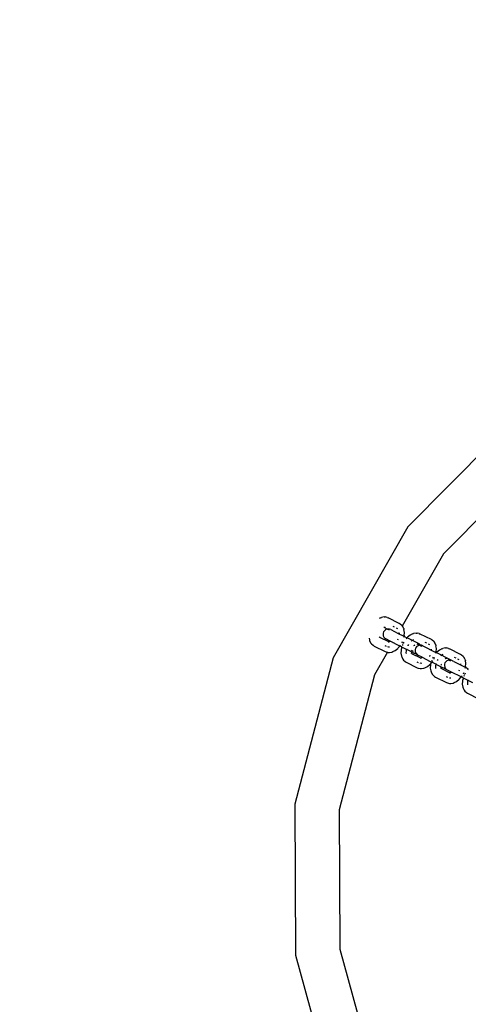
# Model space of a CAD drawing. Units: millimetres. Extents: x 390 to 8916, y 287 to 7585.
# Drawn here: x 4024 to 4097, y 5250 to 5410 of the extents above; entities that cross this region are included whole.
import ezdxf

# ---------------------------------------------------------------- set-up
doc = ezdxf.new("R2010")
doc.units = ezdxf.units.MM
doc.layers.add('Arken', color=7, linetype='Continuous')
doc.layers.add('Mått', color=7, linetype='Continuous')
doc.styles.get("Standard").update_dxf_attribs({"font": 'arial.ttf', "height": 185})
doc.dimstyles.new('LF', dxfattribs={"dimtxt": 185, "dimasz": 120, "dimexe": 50, "dimexo": 300, "dimgap": 50, "dimtad": 1, "dimtih": 1, "dimtoh": 1, "dimdec": 0, "dimrnd": 10, "dimtxsty": 'Standard', "dimcen": 2.5, "dimadec": 0, "dimazin": 0, "dimtfac": 1, "dimtdec": 0, "dimtmove": 0, "dimatfit": 3, "dimfxl": 1, "dimarcsym": 0})

# ---------------------------------------------------------------- blocks, each defined once
blk = doc.blocks.new('*D3')
at = {"layer": 'Defpoints', "color": 0, "transparency": 16777216}
for p in [(7914.87, 6990.78), (7914.87, 4415.25), (390.08, 4201.87)]:
    blk.add_point(p, dxfattribs=at)
at = {"layer": 'Mått', "color": 0, "lineweight": -2, "transparency": 16777216}
for p, q in [((390.08, 4501.87), (390.08, 7040.78)), ((7914.87, 4715.25), (7914.87, 7040.78)), ((510.08, 6990.78), (7794.87, 6990.78))]:
    blk.add_line(p, q, dxfattribs=at)
at = {"layer": 'Mått', "color": 0, "transparency": 16777216}
for points in [[(510.08, 7010.78), (510.08, 6970.78), (390.08, 6990.78)], [(7794.87, 7010.78), (7794.87, 6970.78), (7914.87, 6990.78)]]:
    blk.add_solid(points, dxfattribs=at)
at = {"layer": 'Mått', "color": 0, "transparency": 16777216, "insert": (4152.47, 7135.23), "char_height": 185, "attachment_point": 5}
blk.add_mtext('7520mm', dxfattribs=at)
blk = doc.blocks.new('*D4')
at = {"layer": 'Defpoints', "color": 0, "transparency": 16777216}
for p in [(4168.23, 6659.35), (8401.79, 6659.35), (2712.24, 287.09)]:
    blk.add_point(p, dxfattribs=at)
at = {"layer": 'Mått', "color": 0, "lineweight": -2, "transparency": 16777216}
for p, q in [((4468.23, 6659.35), (8451.79, 6659.35)), ((8401.79, 6539.35), (8401.79, 3617.74)), ((8401.79, 407.09), (8401.79, 3328.7)), ((3012.24, 287.09), (8451.79, 287.09))]:
    blk.add_line(p, q, dxfattribs=at)
at = {"layer": 'Mått', "color": 0, "transparency": 16777216}
for points in [[(8381.79, 6539.35), (8421.79, 6539.35), (8401.79, 6659.35)], [(8381.79, 407.09), (8421.79, 407.09), (8401.79, 287.09)]]:
    blk.add_solid(points, dxfattribs=at)
at = {"layer": 'Mått', "color": 0, "transparency": 16777216, "insert": (8401.79, 3473.22), "char_height": 185, "attachment_point": 5}
blk.add_mtext('6370mm', dxfattribs=at)

msp = doc.modelspace()

# ---------------------------------------------------------------- linework, layer by layer
at = {"layer": 'Arken'}
for p, q in [((4104.84, 5344.93), (4087.55, 5327.47)), ((4109.29, 5339.19), (4093.34, 5323.08)), ((4087.55, 5327.47), (4075.38, 5306.13)), ((4093.34, 5323.08), (4086.63, 5311.32)), ((4083.09, 5312.68), (4082.86, 5312.56)), ((4083.09, 5312.68), (4083.24, 5312.73)), ((4083.65, 5312.8), (4083.24, 5312.73)), ((4083.65, 5312.8), (4083.83, 5312.8)), ((4084.17, 5312.72), (4083.83, 5312.8)), ((4084.17, 5312.72), (4084.34, 5312.67)), ((4086.14, 5311.76), (4084.34, 5312.67)), ((4086.29, 5311.65), (4086.14, 5311.76)), ((4086.56, 5311.43), (4086.29, 5311.65)), ((4083.51, 5310.16), (4083.49, 5309.94)), ((4083.49, 5309.94), (4083.53, 5309.72)), ((4083.58, 5310.37), (4083.51, 5310.16)), ((4083.71, 5310.56), (4083.58, 5310.37)), ((4083.66, 5311.07), (4083.63, 5311.11)), ((4083.72, 5311.08), (4083.66, 5311.07)), ((4083.69, 5311.08), (4083.66, 5311.07)), ((4083.72, 5311.08), (4083.69, 5311.08)), ((4083.88, 5310.7), (4083.71, 5310.56)), ((4083.77, 5311.1), (4083.72, 5311.08)), ((4083.81, 5311.13), (4083.77, 5311.1)), ((4083.82, 5311.09), (4083.77, 5311.1)), ((4083.8, 5311.05), (4083.77, 5311.1)), ((4084.19, 5310.82), (4083.8, 5311.05)), ((4084.08, 5310.8), (4083.88, 5310.7)), ((4084.19, 5310.82), (4084.08, 5310.8)), ((4084.3, 5310.84), (4084.19, 5310.82)), ((4084.53, 5310.65), (4084.19, 5310.82)), ((4084.53, 5310.83), (4084.3, 5310.84)), ((4084.76, 5310.74), (4084.53, 5310.83)), ((4084.76, 5310.74), (4085.95, 5310.14)), ((4085.09, 5311.33), (4085.33, 5311.21)), ((4085.63, 5311.06), (4085.74, 5311)), ((4085.74, 5311), (4085.82, 5310.93)), ((4086.01, 5310.23), (4085.95, 5310.14)), ((4085.95, 5310.14), (4086.75, 5309.73)), ((4086.13, 5310.21), (4086.12, 5310.05)), ((4086.56, 5311.43), (4086.63, 5311.32)), ((4086.63, 5311.32), (4086.66, 5311.28)), ((4086.85, 5310.91), (4086.66, 5311.28)), ((4086.85, 5310.91), (4086.89, 5310.75)), ((4086.97, 5310.3), (4086.89, 5310.75)), ((4086.94, 5309.78), (4086.97, 5310.3)), ((4088.3, 5310.04), (4087.89, 5309.84)), ((4088.3, 5310.04), (4088.45, 5310.1)), ((4088.86, 5310.17), (4088.45, 5310.1)), ((4088.86, 5310.17), (4089.04, 5310.17)), ((4089.38, 5310.09), (4089.04, 5310.17)), ((4089.38, 5310.09), (4089.55, 5310.03)), ((4091.35, 5309.13), (4089.55, 5310.03)), ((4081.23, 5309.34), (4081.27, 5309.08)), ((4081.27, 5309.08), (4081.31, 5308.93)), ((4081.31, 5308.93), (4081.5, 5308.56)), ((4081.5, 5308.56), (4081.61, 5308.41)), ((4081.61, 5308.41), (4081.88, 5308.19)), ((4082.93, 5309.54), (4082.88, 5309.58)), ((4082.91, 5309.58), (4082.93, 5309.51)), ((4082.93, 5309.51), (4082.93, 5309.54)), ((4082.93, 5309.51), (4084.36, 5308.79)), ((4083.53, 5309.72), (4083.63, 5309.52)), ((4083.63, 5309.52), (4083.78, 5309.35)), ((4083.78, 5309.35), (4083.96, 5309.22)), ((4084.64, 5308.88), (4083.96, 5309.22)), ((4084.34, 5308.74), (4084.42, 5308.74)), ((4084.45, 5308.76), (4084.36, 5308.79)), ((4084.42, 5308.74), (4084.36, 5308.71)), ((4084.42, 5308.74), (4084.45, 5308.76)), ((4084.5, 5308.77), (4084.45, 5308.76)), ((4084.45, 5308.76), (4084.48, 5308.76)), ((4084.48, 5308.76), (4084.5, 5308.77)), ((4084.5, 5308.77), (4084.55, 5308.81)), ((4084.54, 5308.73), (4084.5, 5308.77)), ((4084.55, 5308.81), (4084.64, 5308.88)), ((4086.22, 5308.08), (4084.64, 5308.88)), ((4085.05, 5308.55), (4085.03, 5308.52)), ((4085.91, 5309.2), (4085.84, 5309.03)), ((4086.56, 5308.62), (4086.58, 5308.66)), ((4086.58, 5308.66), (4086.65, 5308.82)), ((4086.92, 5309.65), (4086.75, 5309.73)), ((4086.75, 5309.73), (4086.92, 5309.69)), ((4086.79, 5308.55), (4086.78, 5308.51)), ((4086.89, 5308.71), (4086.79, 5308.55)), ((4086.89, 5309.54), (4086.92, 5309.65)), ((4086.94, 5309.78), (4086.92, 5309.69)), ((4086.92, 5309.65), (4086.92, 5309.69)), ((4086.92, 5309.69), (4087.01, 5309.6)), ((4087.01, 5309.6), (4086.92, 5309.65)), ((4087.01, 5309.6), (4087.34, 5309.43)), ((4087.32, 5309.32), (4087.23, 5309.21)), ((4087.42, 5309.43), (4087.34, 5309.43)), ((4087.42, 5309.43), (4087.38, 5309.38)), ((4087.42, 5309.43), (4087.48, 5309.5)), ((4087.52, 5309.35), (4087.42, 5309.43)), ((4087.89, 5309.84), (4087.48, 5309.5)), ((4089.26, 5308.47), (4087.52, 5309.35)), ((4088.08, 5308.86), (4088.13, 5308.91)), ((4088.3, 5309.04), (4088.38, 5309.11)), ((4088.38, 5309.11), (4088.47, 5309.16)), ((4089.04, 5308.42), (4089.09, 5308.43)), ((4089.4, 5308.19), (4089.05, 5308.37)), ((4089.09, 5308.43), (4089.31, 5308.41)), ((4089.31, 5308.41), (4089.26, 5308.47)), ((4089.38, 5308.41), (4089.31, 5308.41)), ((4089.5, 5308.34), (4089.38, 5308.41)), ((4089.5, 5308.34), (4089.71, 5308.21)), ((4090.3, 5308.7), (4090.54, 5308.58)), ((4090.84, 5308.43), (4090.95, 5308.37)), ((4090.95, 5308.37), (4091.03, 5308.3)), ((4091.5, 5309.02), (4091.35, 5309.13)), ((4091.77, 5308.79), (4091.5, 5309.02)), ((4091.77, 5308.79), (4091.87, 5308.65)), ((4092.06, 5308.28), (4091.87, 5308.65)), ((4081.88, 5308.19), (4082.03, 5308.08)), ((4082.03, 5308.08), (4083.82, 5307.17)), ((4084.2, 5307.06), (4082.1, 5303.38)), ((4083.79, 5308.15), (4084.02, 5308.03)), ((4083.82, 5307.17), (4084, 5307.12)), ((4084, 5307.12), (4084.2, 5307.06)), ((4084.2, 5307.06), (4084.34, 5307.03)), ((4084.45, 5307.88), (4084.3, 5307.92)), ((4084.34, 5307.03), (4084.52, 5307.04)), ((4084.55, 5307.9), (4084.45, 5307.88)), ((4084.52, 5307.04), (4084.93, 5307.1)), ((4084.93, 5307.1), (4085.08, 5307.16)), ((4085.08, 5307.16), (4085.49, 5307.37)), ((4085.49, 5307.37), (4085.89, 5307.7)), ((4085.89, 5307.7), (4085.95, 5307.77)), ((4085.95, 5307.77), (4086.22, 5308.08)), ((4086.22, 5308.08), (4086.24, 5308.11)), ((4086.48, 5307.95), (4086.22, 5308.08)), ((4086.3, 5308.18), (4086.36, 5308.29)), ((4086.44, 5307.43), (4086.41, 5306.9)), ((4086.41, 5306.9), (4086.48, 5306.45)), ((4086.45, 5307.52), (4086.44, 5307.43)), ((4086.57, 5307.91), (4086.45, 5307.52)), ((4086.56, 5307.94), (4086.48, 5307.95)), ((4086.56, 5307.94), (4086.57, 5307.91)), ((4088.13, 5307.12), (4086.57, 5307.91)), ((4086.7, 5308.32), (4086.63, 5308.16)), ((4087.28, 5306.94), (4087.31, 5307.33)), ((4087.3, 5306.84), (4087.28, 5306.94)), ((4087.31, 5307.33), (4087.38, 5307.63)), ((4087.56, 5308.12), (4087.58, 5308.15)), ((4087.58, 5308.15), (4087.67, 5308.31)), ((4088.12, 5307), (4088.09, 5306.94)), ((4088.13, 5306.91), (4088.09, 5306.94)), ((4088.13, 5307.12), (4088.12, 5307)), ((4088.12, 5306.94), (4088.14, 5306.88)), ((4088.13, 5307.15), (4088.13, 5307.12)), ((4088.48, 5306.94), (4088.13, 5307.12)), ((4088.14, 5306.88), (4088.13, 5306.91)), ((4088.17, 5307.38), (4088.14, 5307.24)), ((4088.14, 5306.88), (4089.57, 5306.15)), ((4088.4, 5307.14), (4088.32, 5307.3)), ((4088.48, 5306.94), (4088.56, 5306.93)), ((4088.49, 5308.14), (4088.63, 5308.24)), ((4088.63, 5308.24), (4088.54, 5308.12)), ((4088.61, 5306.88), (4088.56, 5306.93)), ((4088.75, 5306.8), (4088.61, 5306.88)), ((4088.66, 5308.29), (4088.63, 5308.24)), ((4088.72, 5307.53), (4088.7, 5307.31)), ((4088.7, 5307.31), (4088.74, 5307.09)), ((4088.79, 5307.74), (4088.72, 5307.53)), ((4088.74, 5307.09), (4088.84, 5306.89)), ((4088.96, 5306.73), (4088.75, 5306.8)), ((4088.92, 5307.93), (4088.79, 5307.74)), ((4088.84, 5306.89), (4088.96, 5306.73)), ((4089.09, 5308.07), (4088.92, 5307.93)), ((4089.29, 5308.17), (4089.09, 5308.07)), ((4089.4, 5308.19), (4089.29, 5308.17)), ((4089.51, 5308.21), (4089.4, 5308.19)), ((4089.74, 5308.02), (4089.4, 5308.19)), ((4089.71, 5308.21), (4089.51, 5308.21)), ((4089.71, 5308.21), (4089.74, 5308.19)), ((4089.97, 5308.11), (4089.74, 5308.19)), ((4089.74, 5308.19), (4089.85, 5308.05)), ((4089.97, 5308.11), (4091.96, 5307.1)), ((4091.34, 5307.58), (4091.33, 5307.42)), ((4092.13, 5307.02), (4091.96, 5307.1)), ((4091.96, 5307.1), (4092.13, 5307.06)), ((4092.06, 5308.28), (4092.1, 5308.12)), ((4092.18, 5307.67), (4092.1, 5308.12)), ((4092.1, 5306.91), (4092.13, 5307.02)), ((4092.2, 5307.02), (4092.1, 5306.91)), ((4092.15, 5307.15), (4092.13, 5307.06)), ((4092.13, 5307.02), (4092.13, 5307.06)), ((4092.13, 5307.06), (4092.2, 5307.02)), ((4092.2, 5307.02), (4092.13, 5307.02)), ((4092.15, 5307.15), (4092.18, 5307.67)), ((4092.2, 5307.02), (4092.26, 5307.09)), ((4092.22, 5306.97), (4092.2, 5307.02)), ((4094.47, 5305.84), (4092.22, 5306.97)), ((4092.66, 5307.43), (4092.26, 5307.09)), ((4093.07, 5307.63), (4092.66, 5307.43)), ((4093.07, 5307.63), (4093.22, 5307.69)), ((4093.15, 5306.7), (4093.25, 5306.74)), ((4093.64, 5307.76), (4093.22, 5307.69)), ((4093.64, 5307.76), (4093.81, 5307.76)), ((4094.16, 5307.68), (4093.81, 5307.76)), ((4094.16, 5307.68), (4094.33, 5307.62)), ((4096.12, 5306.72), (4094.33, 5307.62)), ((4075.38, 5306.13), (4069.14, 5282.36)), ((4086.48, 5306.45), (4086.53, 5306.3)), ((4086.53, 5306.3), (4086.72, 5305.93)), ((4086.72, 5305.93), (4086.82, 5305.78)), ((4086.82, 5305.78), (4087.09, 5305.55)), ((4087.09, 5305.55), (4087.24, 5305.45)), ((4087.24, 5305.45), (4089.03, 5304.54)), ((4088.99, 5306.72), (4088.96, 5306.73)), ((4088.99, 5306.72), (4089.18, 5306.59)), ((4089.17, 5306.71), (4088.99, 5306.72)), ((4089, 5305.52), (4089.23, 5305.4)), ((4089.85, 5306.25), (4089.18, 5306.59)), ((4089.66, 5305.25), (4089.51, 5305.28)), ((4089.55, 5306.11), (4089.65, 5306.13)), ((4089.63, 5306.11), (4089.57, 5306.15)), ((4089.63, 5306.11), (4089.57, 5306.08)), ((4089.68, 5306.13), (4089.63, 5306.11)), ((4089.65, 5306.13), (4089.63, 5306.11)), ((4089.65, 5306.13), (4089.68, 5306.13)), ((4089.76, 5305.27), (4089.66, 5305.25)), ((4089.68, 5306.13), (4089.71, 5306.14)), ((4089.71, 5306.14), (4089.76, 5306.18)), ((4089.75, 5306.1), (4089.71, 5306.14)), ((4089.76, 5306.18), (4089.85, 5306.25)), ((4089.85, 5306.25), (4091.18, 5305.58)), ((4091.12, 5306.57), (4091.05, 5306.4)), ((4091.1, 5305.07), (4091.16, 5305.14)), ((4091.16, 5305.14), (4091.27, 5305.26)), ((4091.18, 5305.58), (4091.33, 5305.53)), ((4091.27, 5305.26), (4091.23, 5305.11)), ((4091.33, 5305.53), (4091.27, 5305.26)), ((4091.27, 5305.26), (4091.35, 5305.36)), ((4091.33, 5305.53), (4091.45, 5305.44)), ((4091.41, 5305.74), (4091.36, 5305.62)), ((4092.91, 5304.71), (4091.45, 5305.44)), ((4091.51, 5305.55), (4091.57, 5305.66)), ((4091.57, 5306.14), (4091.55, 5306.1)), ((4091.66, 5306.29), (4091.57, 5306.14)), ((4091.77, 5305.99), (4091.79, 5306.02)), ((4091.79, 5306.02), (4091.86, 5306.19)), ((4092.14, 5305.16), (4092.15, 5305.21)), ((4092.34, 5305.7), (4092.35, 5305.74)), ((4092.35, 5305.74), (4092.45, 5305.9)), ((4092.91, 5306.49), (4092.97, 5306.54)), ((4093, 5305.14), (4092.97, 5305.06)), ((4093.08, 5306.63), (4093.15, 5306.7)), ((4093.57, 5305.33), (4093.49, 5305.12)), ((4093.7, 5305.51), (4093.57, 5305.33)), ((4093.65, 5306.02), (4093.61, 5305.99)), ((4093.65, 5306.02), (4093.62, 5306.06)), ((4093.68, 5306.03), (4093.65, 5306.02)), ((4093.73, 5306.06), (4093.68, 5306.03)), ((4093.7, 5305.51), (4093.87, 5305.66)), ((4093.76, 5306.07), (4093.73, 5306.06)), ((4093.79, 5306.05), (4093.73, 5306.06)), ((4093.79, 5306.01), (4093.79, 5306.05)), ((4093.8, 5305.97), (4093.79, 5306.01)), ((4094.07, 5305.76), (4093.87, 5305.66)), ((4094.25, 5305.79), (4094.07, 5305.76)), ((4094.25, 5305.79), (4094.3, 5305.79)), ((4094.51, 5305.61), (4094.26, 5305.74)), ((4094.3, 5305.79), (4094.52, 5305.78)), ((4094.52, 5305.78), (4094.47, 5305.84)), ((4094.59, 5305.77), (4094.52, 5305.78)), ((4094.81, 5305.66), (4094.59, 5305.77)), ((4094.86, 5305.61), (4094.81, 5305.66)), ((4094.99, 5305.57), (4094.86, 5305.61)), ((4094.99, 5305.57), (4096.74, 5304.69)), ((4095.08, 5306.28), (4095.32, 5306.16)), ((4095.62, 5306.01), (4095.73, 5305.96)), ((4095.73, 5305.96), (4095.81, 5305.89)), ((4096.12, 5305.17), (4096.11, 5305.01)), ((4096.27, 5306.61), (4096.12, 5306.72)), ((4096.54, 5306.38), (4096.27, 5306.61)), ((4096.54, 5306.38), (4096.65, 5306.24)), ((4096.84, 5305.87), (4096.65, 5306.24)), ((4096.84, 5305.87), (4096.88, 5305.71)), ((4096.96, 5305.26), (4096.88, 5305.71)), ((4096.93, 5304.73), (4096.96, 5305.26)), ((4089.03, 5304.54), (4089.21, 5304.48)), ((4089.21, 5304.48), (4089.55, 5304.4)), ((4089.55, 5304.4), (4089.73, 5304.4)), ((4089.73, 5304.4), (4090.14, 5304.47)), ((4090.14, 5304.47), (4090.29, 5304.53)), ((4090.29, 5304.53), (4090.7, 5304.74)), ((4090.7, 5304.74), (4091.1, 5305.07)), ((4091.21, 5305.02), (4091.18, 5304.49)), ((4091.18, 5304.49), (4091.26, 5304.04)), ((4091.23, 5305.11), (4091.21, 5305.02)), ((4091.26, 5304.04), (4091.3, 5303.88)), ((4091.3, 5303.88), (4091.49, 5303.51)), ((4092.06, 5304.53), (4092.08, 5304.92)), ((4092.08, 5304.42), (4092.06, 5304.53)), ((4092.08, 5304.92), (4092.13, 5305.13)), ((4092.9, 5304.59), (4092.87, 5304.53)), ((4092.9, 5304.5), (4092.87, 5304.53)), ((4092.89, 5304.53), (4092.91, 5304.47)), ((4092.91, 5304.71), (4092.9, 5304.59)), ((4092.91, 5304.47), (4092.9, 5304.5)), ((4092.91, 5304.74), (4092.91, 5304.71)), ((4093.69, 5304.31), (4092.91, 5304.71)), ((4092.91, 5304.47), (4094.35, 5303.74)), ((4092.97, 5305.06), (4092.95, 5304.97)), ((4093.49, 5305.12), (4093.48, 5304.9)), ((4093.48, 5304.9), (4093.53, 5304.67)), ((4093.61, 5304.51), (4093.53, 5304.67)), ((4093.61, 5304.51), (4093.62, 5304.47)), ((4093.62, 5304.47), (4093.77, 5304.3)), ((4093.69, 5304.31), (4093.77, 5304.3)), ((4093.82, 5304.25), (4093.77, 5304.3)), ((4093.82, 5304.25), (4094.03, 5304.14)), ((4094.11, 5304.12), (4094.03, 5304.14)), ((4094.22, 5304.04), (4094.11, 5304.12)), ((4094.62, 5303.84), (4094.22, 5304.04)), ((4094.33, 5303.7), (4094.43, 5303.72)), ((4094.41, 5303.69), (4094.34, 5303.67)), ((4094.41, 5303.69), (4094.35, 5303.74)), ((4094.46, 5303.72), (4094.41, 5303.69)), ((4094.43, 5303.72), (4094.41, 5303.69)), ((4094.43, 5303.72), (4094.46, 5303.72)), ((4094.46, 5303.72), (4094.49, 5303.73)), ((4094.49, 5303.73), (4094.54, 5303.77)), ((4094.52, 5303.69), (4094.49, 5303.73)), ((4094.54, 5303.77), (4094.62, 5303.84)), ((4096.2, 5303.04), (4094.62, 5303.84)), ((4095.89, 5304.16), (4095.83, 5303.99)), ((4096.55, 5303.58), (4096.57, 5303.61)), ((4096.57, 5303.61), (4096.64, 5303.78)), ((4096.9, 5304.61), (4096.74, 5304.69)), ((4096.74, 5304.69), (4096.91, 5304.64)), ((4096.87, 5303.66), (4096.78, 5303.51)), ((4096.87, 5304.49), (4096.9, 5304.61)), ((4096.9, 5304.61), (4096.91, 5304.64)), ((4096.99, 5304.56), (4096.9, 5304.61)), ((4096.93, 5304.73), (4096.91, 5304.64)), ((4096.91, 5304.64), (4096.99, 5304.56)), ((4096.99, 5304.56), (4097.33, 5304.39)), ((4097.31, 5304.27), (4097.22, 5304.17)), ((4097.33, 5304.39), (4097.41, 5304.39)), ((4082.1, 5303.38), (4076.35, 5281.45)), ((4091.49, 5303.51), (4091.59, 5303.37)), ((4091.59, 5303.37), (4091.86, 5303.14)), ((4091.86, 5303.14), (4092.01, 5303.03)), ((4092.01, 5303.03), (4093.81, 5302.13)), ((4093.77, 5303.1), (4094, 5302.99)), ((4093.81, 5302.13), (4093.98, 5302.07)), ((4093.98, 5302.07), (4094.33, 5301.99)), ((4094.44, 5302.84), (4094.29, 5302.87)), ((4094.33, 5301.99), (4094.5, 5301.99)), ((4094.54, 5302.85), (4094.44, 5302.84)), ((4094.5, 5301.99), (4094.91, 5302.06)), ((4094.91, 5302.06), (4095.06, 5302.12)), ((4095.06, 5302.12), (4095.47, 5302.32)), ((4095.47, 5302.32), (4095.88, 5302.66)), ((4095.88, 5302.66), (4095.94, 5302.73)), ((4095.94, 5302.73), (4096.2, 5303.04)), ((4096.2, 5303.04), (4096.22, 5303.06)), ((4096.47, 5302.91), (4096.2, 5303.04)), ((4096.28, 5303.14), (4096.35, 5303.25)), ((4096.42, 5302.38), (4096.39, 5301.86)), ((4096.44, 5302.48), (4096.42, 5302.38)), ((4096.56, 5302.86), (4096.44, 5302.48)), ((4096.54, 5302.9), (4096.47, 5302.91)), ((4096.54, 5302.9), (4096.56, 5302.86)), ((4096.59, 5302.85), (4096.54, 5302.9)), ((4096.56, 5302.86), (4096.59, 5302.85)), ((4098.08, 5302.09), (4096.59, 5302.85)), ((4096.68, 5303.28), (4096.62, 5303.11)), ((4096.78, 5303.51), (4096.76, 5303.47)), ((4097.27, 5301.9), (4097.29, 5302.29)), ((4097.29, 5302.29), (4097.36, 5302.58)), ((4096.39, 5301.86), (4096.47, 5301.41)), ((4096.47, 5301.41), (4096.51, 5301.25)), ((4096.51, 5301.25), (4096.7, 5300.88)), ((4096.7, 5300.88), (4096.8, 5300.74)), ((4096.8, 5300.74), (4097.08, 5300.51)), ((4097.08, 5300.51), (4097.22, 5300.4)), ((4097.22, 5300.4), (4099.02, 5299.5)), ((4097.29, 5301.79), (4097.27, 5301.9)), ((4069.14, 5282.36), (4069.27, 5257.79)), ((4076.35, 5281.45), (4076.46, 5258.78)), ((4076.46, 5258.78), (4082.45, 5236.91)), ((4069.27, 5257.79), (4075.75, 5234.09))]:
    msp.add_line(p, q, dxfattribs=at)

# ---------------------------------------------------------------- dimensions: what is measured, and where the dimension line sits
at = {"layer": 'Mått'}
dim = msp.add_linear_dim(base=(7914.87, 6990.78), p1=(390.08, 4201.87), p2=(7914.87, 4415.25), dimstyle='LF', override={"dimpost": 'mm'}, dxfattribs=at)
dim.commit()
dim.dimension.update_dxf_attribs({"geometry": '*D3', "text_midpoint": (4152.47, 7135.23)})
dim = msp.add_linear_dim(base=(8401.79, 6659.35), p1=(2712.24, 287.09), p2=(4168.23, 6659.35), angle=90, dimstyle='LF', override={"dimpost": 'mm'}, dxfattribs=at)
dim.commit()
dim.dimension.update_dxf_attribs({"geometry": '*D4', "text_midpoint": (8401.79, 3473.22)})

doc.saveas('drawing.dxf')
